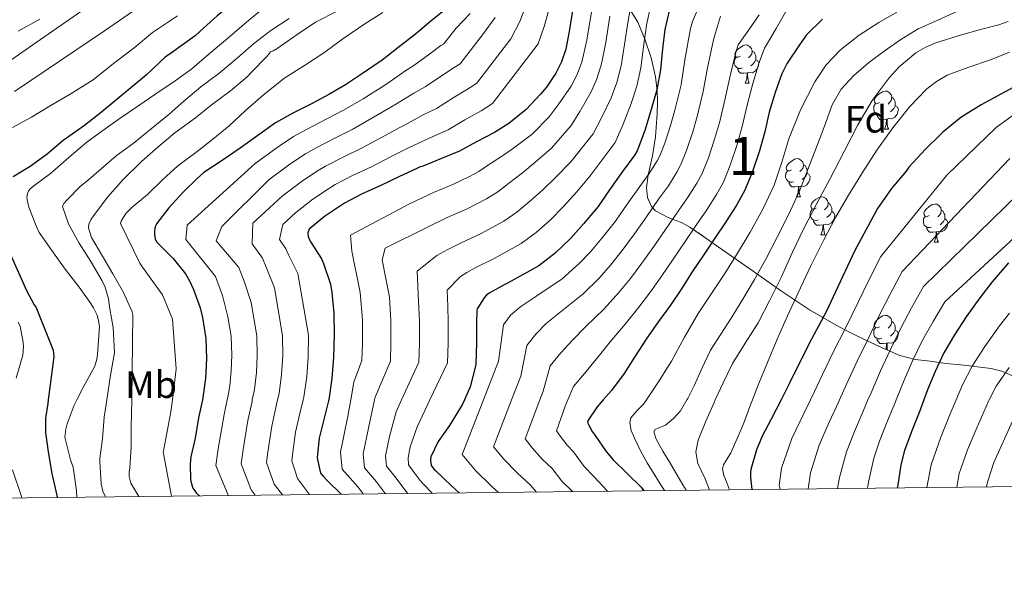
# Model space of a CAD drawing. Extents: x 576467 to 579890, y 763768 to 766121.
# Drawn here: x 578532 to 578791, y 763768 to 763917 of the extents above; entities that cross this region are included whole.
import ezdxf
from ezdxf.enums import TextEntityAlignment as Align

# ---------------------------------------------------------------- set-up
doc = ezdxf.new("R2010")
doc.units = 0
doc.header["$MEASUREMENT"] = 0
doc.linetypes.add('DGN Style 3', pattern=[55.946072, 39.96148, -15.984592])
for name, color, linetype in [('Nivel 35', 7, 'Continuous'), ('Nivel 36', 7, 'Continuous'), ('Nivel 37', 7, 'Continuous'), ('Nivel 4', 7, 'Continuous'), ('Nivel 48', 7, 'Continuous'), ('Nivel 5', 7, 'Continuous'), ('Nivel 57', 7, 'Continuous'), ('Nivel 61', 7, 'Continuous')]:
    doc.layers.add(name, color=color, linetype=linetype)
doc.styles.add('Style-arial', font='arial.shx', dxfattribs={"bigfont": 'arialbig.shx'})
doc.styles.add('Style-arialn', font='arialn.shx', dxfattribs={"bigfont": 'arialnbig.shx'})
doc.linetypes.add('5zonar', pattern='A,-5,[1,dgnlstyle.shx,S=0.08,R=0,X=0,Y=0],-5', length=10)

msp = doc.modelspace()

# ---------------------------------------------------------------- linework, layer by layer
at = {"layer": 'Nivel 35', "color": 92, "linetype": '5zonar', "lineweight": 0, "ltscale": 0.5}
for points in [[(578697.758, 763907.446, 955.397), (578696.12, 763912.349, 958.999), (578694.235, 763916.862, 961.683), (578691.512, 763921.181, 964.439)], [(578792.83, 763823.763, 869.001), (578790.039, 763825.01, 871.43), (578787.192, 763825.757, 873.751), (578779.266, 763826.658, 880.474), (578775.289, 763827.079, 883.844), (578771.128, 763827.613, 886.935), (578767.215, 763828.117, 889.069), (578763.192, 763829.149, 890.839), (578758.578, 763831.125, 892.578), (578751.729, 763834.378, 894.72), (578748.411, 763836.077, 896.003), (578745.208, 763837.789, 897.687), (578739.44, 763841.168, 901.86), (578731.825, 763846.257, 909.049), (578724.6, 763851.293, 916.695), (578716.246, 763857.159, 926.682), (578712.175, 763860.048, 931.632), (578707.96, 763862.941, 935.959), (578705.904, 763864.009, 937.418), (578702.227, 763865.469, 939.335), (578698.872, 763867.229, 941.143), (578697.831, 763868.348, 941.917), (578696.822, 763870.682, 943.043), (578696.568, 763873.309, 944.023), (578697.004, 763876.651, 944.849), (578698.109, 763881.675, 945.443), (578698.936, 763886.685, 946.135), (578699.334, 763892.812, 947.465), (578699.404, 763895.839, 948.341), (578699.32, 763898.781, 949.527), (578698.913, 763902.446, 951.649), (578697.758, 763907.446, 955.397)]]:
    msp.add_polyline3d(points, dxfattribs=at)
at = {"layer": 'Nivel 36', "color": 92, "linetype": 'Continuous', "lineweight": 0, "flags": 128}
for points in [[(578721.168, 763907.862), (578720.638, 763907.597), (578720.108, 763907.652), (578719.843, 763908.022), (578719.788, 763908.447), (578719.948, 763908.967), (578720.428, 763909.562), (578721.063, 763910.092), (578721.963, 763910.677), (578722.708, 763910.837), (578723.133, 763910.782), (578723.663, 763910.467), (578724.193, 763909.882), (578724.353, 763909.242), (578724.243, 763908.392), (578723.818, 763907.862), (578723.398, 763907.437)], [(578724.353, 763909.242), (578724.828, 763908.927), (578725.143, 763908.287), (578725.303, 763907.967), (578725.303, 763907.387), (578725.303, 763906.962), (578724.933, 763906.272), (578724.513, 763905.792), (578724.033, 763905.372)], [(578721.753, 763904.782), (578721.328, 763904.622), (578720.743, 763904.682), (578720.268, 763904.892), (578719.843, 763905.317), (578719.628, 763905.902), (578719.628, 763906.322), (578719.683, 763906.907), (578720.108, 763907.597)], [(578725.303, 763906.962), (578725.758, 763906.712), (578726.103, 763906.097), (578725.993, 763905.372), (578725.783, 763904.732), (578725.198, 763903.992), (578724.403, 763903.512), (578723.553, 763903.617), (578723.123, 763903.487)], [(578723.013, 763903.487), (578722.123, 763903.402), (578721.278, 763903.402), (578720.853, 763903.832), (578720.533, 763904.307), (578720.533, 763904.622)], [(578722.468, 763900.802), (578722.903, 763901.962), (578723.013, 763903.487), (578723.123, 763903.487), (578723.158, 763902.902), (578723.193, 763902.217), (578723.263, 763901.602), (578723.378, 763901.202), (578723.593, 763900.802)], [(578722.468, 763900.802), (578723.593, 763900.802)], [(578757.859, 763895.722), (578757.329, 763895.457), (578756.799, 763895.512), (578756.534, 763895.882), (578756.479, 763896.307), (578756.639, 763896.827), (578757.119, 763897.422), (578757.754, 763897.952), (578758.654, 763898.537), (578759.399, 763898.697), (578759.824, 763898.642), (578760.354, 763898.327), (578760.884, 763897.742), (578761.044, 763897.102), (578760.934, 763896.252), (578760.509, 763895.722), (578760.089, 763895.297)], [(578761.044, 763897.102), (578761.519, 763896.787), (578761.834, 763896.147), (578761.994, 763895.827), (578761.994, 763895.247), (578761.994, 763894.822), (578761.624, 763894.132), (578761.204, 763893.652), (578760.724, 763893.232)], [(578758.444, 763892.642), (578758.019, 763892.482), (578757.434, 763892.542), (578756.959, 763892.752), (578756.534, 763893.177), (578756.319, 763893.762), (578756.319, 763894.182), (578756.374, 763894.767), (578756.799, 763895.457)], [(578761.994, 763894.822), (578762.449, 763894.572), (578762.794, 763893.957), (578762.684, 763893.232), (578762.474, 763892.592), (578761.889, 763891.852), (578761.094, 763891.372), (578760.244, 763891.477), (578759.814, 763891.347)], [(578759.704, 763891.347), (578758.814, 763891.262), (578757.969, 763891.262), (578757.544, 763891.692), (578757.224, 763892.167), (578757.224, 763892.482)], [(578759.159, 763888.662), (578759.594, 763889.822), (578759.704, 763891.347), (578759.814, 763891.347), (578759.849, 763890.762), (578759.884, 763890.077), (578759.954, 763889.462), (578760.069, 763889.062), (578760.284, 763888.662)], [(578759.159, 763888.662), (578760.284, 763888.662)], [(578734.671, 763877.953), (578734.141, 763877.688), (578733.611, 763877.743), (578733.346, 763878.113), (578733.291, 763878.538), (578733.451, 763879.058), (578733.931, 763879.653), (578734.566, 763880.183), (578735.466, 763880.768), (578736.211, 763880.928), (578736.636, 763880.873), (578737.166, 763880.558), (578737.696, 763879.973), (578737.856, 763879.333), (578737.746, 763878.483), (578737.321, 763877.953), (578736.901, 763877.528)], [(578737.856, 763879.333), (578738.331, 763879.018), (578738.646, 763878.378), (578738.806, 763878.058), (578738.806, 763877.478), (578738.806, 763877.053), (578738.436, 763876.363), (578738.016, 763875.883), (578737.536, 763875.463)], [(578735.256, 763874.873), (578734.831, 763874.713), (578734.246, 763874.773), (578733.771, 763874.983), (578733.346, 763875.408), (578733.131, 763875.993), (578733.131, 763876.413), (578733.186, 763876.998), (578733.611, 763877.688)], [(578738.806, 763877.053), (578739.261, 763876.803), (578739.606, 763876.188), (578739.496, 763875.463), (578739.286, 763874.823), (578738.701, 763874.083), (578737.906, 763873.603), (578737.056, 763873.708), (578736.626, 763873.578)], [(578736.516, 763873.578), (578735.626, 763873.493), (578734.781, 763873.493), (578734.356, 763873.923), (578734.036, 763874.398), (578734.036, 763874.713)], [(578735.971, 763870.893), (578736.406, 763872.053), (578736.516, 763873.578), (578736.626, 763873.578), (578736.661, 763872.993), (578736.696, 763872.308), (578736.766, 763871.693), (578736.881, 763871.293), (578737.096, 763870.893)], [(578735.971, 763870.893), (578737.096, 763870.893)], [(578741.146, 763867.918), (578740.616, 763867.653), (578740.086, 763867.708), (578739.821, 763868.078), (578739.766, 763868.503), (578739.926, 763869.023), (578740.406, 763869.618), (578741.041, 763870.148), (578741.941, 763870.733), (578742.686, 763870.893), (578743.111, 763870.838), (578743.641, 763870.523), (578744.171, 763869.938), (578744.331, 763869.298), (578744.221, 763868.448), (578743.796, 763867.918), (578743.376, 763867.493)], [(578741.731, 763864.838), (578741.306, 763864.678), (578740.721, 763864.738), (578740.246, 763864.948), (578739.821, 763865.373), (578739.606, 763865.958), (578739.606, 763866.378), (578739.661, 763866.963), (578740.086, 763867.653)], [(578744.331, 763869.298), (578744.806, 763868.983), (578745.121, 763868.343), (578745.281, 763868.023), (578745.281, 763867.443), (578745.281, 763867.018), (578744.911, 763866.328), (578744.491, 763865.848), (578744.011, 763865.428)], [(578770.918, 763866.013), (578770.388, 763865.748), (578769.858, 763865.803), (578769.593, 763866.173), (578769.538, 763866.598), (578769.698, 763867.118), (578770.178, 763867.713), (578770.813, 763868.243), (578771.713, 763868.828), (578772.458, 763868.988), (578772.883, 763868.933), (578773.413, 763868.618), (578773.943, 763868.033), (578774.103, 763867.393), (578773.993, 763866.543), (578773.568, 763866.013), (578773.148, 763865.588)], [(578745.281, 763867.018), (578745.736, 763866.768), (578746.081, 763866.153), (578745.971, 763865.428), (578745.761, 763864.788), (578745.176, 763864.048), (578744.381, 763863.568), (578743.531, 763863.673), (578743.101, 763863.543)], [(578771.503, 763862.933), (578771.078, 763862.773), (578770.493, 763862.833), (578770.018, 763863.043), (578769.593, 763863.468), (578769.378, 763864.053), (578769.378, 763864.473), (578769.433, 763865.058), (578769.858, 763865.748)], [(578775.053, 763865.113), (578775.508, 763864.863), (578775.853, 763864.248), (578775.743, 763863.523), (578775.533, 763862.883), (578774.948, 763862.143), (578774.153, 763861.663), (578773.303, 763861.768), (578772.873, 763861.638)], [(578774.103, 763867.393), (578774.578, 763867.078), (578774.893, 763866.438), (578775.053, 763866.118), (578775.053, 763865.538), (578775.053, 763865.113), (578774.683, 763864.423), (578774.263, 763863.943), (578773.783, 763863.523)], [(578742.991, 763863.543), (578742.101, 763863.458), (578741.256, 763863.458), (578740.831, 763863.888), (578740.511, 763864.363), (578740.511, 763864.678)], [(578742.446, 763860.858), (578742.881, 763862.018), (578742.991, 763863.543), (578743.101, 763863.543), (578743.136, 763862.958), (578743.171, 763862.273), (578743.241, 763861.658), (578743.356, 763861.258), (578743.571, 763860.858)], [(578772.763, 763861.638), (578771.873, 763861.553), (578771.028, 763861.553), (578770.603, 763861.983), (578770.283, 763862.458), (578770.283, 763862.773)], [(578742.446, 763860.858), (578743.571, 763860.858)], [(578772.218, 763858.953), (578772.653, 763860.113), (578772.763, 763861.638), (578772.873, 763861.638), (578772.908, 763861.053), (578772.943, 763860.368), (578773.013, 763859.753), (578773.128, 763859.353), (578773.343, 763858.953)], [(578772.218, 763858.953), (578773.343, 763858.953)], [(578757.859, 763836.73), (578757.329, 763836.465), (578756.799, 763836.52), (578756.534, 763836.89), (578756.479, 763837.315), (578756.639, 763837.835), (578757.119, 763838.43), (578757.754, 763838.96), (578758.654, 763839.545), (578759.399, 763839.705), (578759.824, 763839.65), (578760.354, 763839.335), (578760.884, 763838.75), (578761.044, 763838.11), (578760.934, 763837.26), (578760.509, 763836.73), (578760.089, 763836.305)], [(578758.444, 763833.65), (578758.019, 763833.49), (578757.434, 763833.55), (578756.959, 763833.76), (578756.534, 763834.185), (578756.319, 763834.77), (578756.319, 763835.19), (578756.374, 763835.775), (578756.799, 763836.465)], [(578761.044, 763838.11), (578761.519, 763837.795), (578761.834, 763837.155), (578761.994, 763836.835), (578761.994, 763836.255), (578761.994, 763835.83), (578761.624, 763835.14), (578761.204, 763834.66), (578760.724, 763834.24)], [(578761.994, 763835.83), (578762.449, 763835.58), (578762.794, 763834.965), (578762.684, 763834.24), (578762.474, 763833.6), (578761.889, 763832.86), (578761.094, 763832.38), (578760.244, 763832.485), (578759.814, 763832.355)], [(578759.704, 763832.355), (578758.814, 763832.27), (578757.969, 763832.27), (578757.544, 763832.7), (578757.224, 763833.175), (578757.224, 763833.49)], [(578759.549, 763830.709), (578759.594, 763830.83), (578759.704, 763832.355), (578759.814, 763832.355), (578759.849, 763831.77), (578759.884, 763831.085), (578759.946, 763830.539)]]:
    msp.add_lwpolyline(points, dxfattribs=at)
at = {"layer": 'Nivel 4', "color": 25, "linetype": 'Continuous', "lineweight": 30, "flags": 128}
for points, elevation in [([(578617.212, 763945.731), (578612.732, 763941.363), (578608.316, 763937.635), (578604.108, 763934.659), (578599.228, 763931.123), (578594.108, 763927.443), (578588.7, 763922.579), (578583.596, 763918.483), (578579.036, 763914.403), (578577.788, 763913.235), (578571.612, 763908.787), (578569.948, 763907.603), (578564.972, 763902.995), (578553.196, 763893.155), (578548.668, 763889.683), (578543.052, 763885.731), (578538.908, 763882.099), (578534.38, 763878.851), (578529.948, 763876.163)], 1025), ([(578644.196, 763920.635), (578639.796, 763917.099), (578635.812, 763913.691), (578631.092, 763910.091), (578627.012, 763906.795), (578621.812, 763903.291), (578617.396, 763900.347), (578612.948, 763897.787), (578608.42, 763895.323), (578603.508, 763892.891), (578598.964, 763890.347), (578594.324, 763886.987), (578589.668, 763883.691), (578584.932, 763880.475), (578580.132, 763877.291), (578578.324, 763875.691), (578574.548, 763872.027), (578570.868, 763867.995), (578567.668, 763863.755), (578567.236, 763862.715), (578567.076, 763861.707), (578567.092, 763860.971), (578567.284, 763859.803), (578567.684, 763859.051), (578568.068, 763858.587), (578572.004, 763854.635), (578575.252, 763850.619), (578576.452, 763848.635), (578577.412, 763846.475), (578579.156, 763841.691), (578579.716, 763839.147), (578580.58, 763833.643), (578580.772, 763828.299), (578580.532, 763823.131), (578579.876, 763818.059), (578579.734, 763817.442), (578578.66, 763812.779), (578577.828, 763807.403), (578576.708, 763802.507), (578576.516, 763800.523), (578576.628, 763796.555), (578576.852, 763795.403), (578577.236, 763794.283), (578577.7, 763793.515), (578578.18, 763792.955), (578579.001, 763792.222)], 1000), ([(578677.188, 763920.427), (578676.276, 763914.859), (578675.284, 763909.707), (578674.164, 763906.379), (578672.692, 763903.371), (578670.244, 763899.691), (578668.66, 763897.883), (578664.9, 763893.899), (578660.356, 763890.187), (578656.548, 763887.835), (578651.812, 763885.323), (578647.38, 763882.939), (578642.612, 763880.939), (578637.54, 763878.859), (578637.028, 763878.763), (578636.292, 763878.443), (578631.364, 763876.187), (578626.66, 763873.851), (578621.604, 763871.579), (578617.124, 763869.259), (578616.276, 763868.667), (578611.828, 763865.707), (578607.796, 763862.395), (578607.476, 763861.419), (578607.572, 763860.411), (578607.892, 763859.595), (578608.26, 763858.987), (578611.012, 763854.555), (578611.572, 763853.339), (578613.38, 763847.899), (578613.796, 763845.691), (578614.292, 763840.283), (578614.372, 763834.619), (578614.244, 763828.683), (578613.812, 763823.099), (578612.951, 763817.442), (578612.916, 763817.211), (578611.684, 763812.315), (578610.468, 763807.419), (578609.924, 763802.347), (578609.956, 763801.819), (578610.82, 763798.219), (578611.38, 763797.483), (578612.564, 763796.283), (578616.263, 763792.647)], 975), ([(578702.628, 763920.171), (578701.348, 763914.891), (578700.756, 763909.787)], 950), ([(578742.82, 763917.627), (578738.644, 763913.483), (578736.772, 763910.907), (578733.54, 763906.075), (578732.148, 763903.275), (578730.5, 763898.571), (578728.836, 763893.195), (578727.668, 763888.011), (578726.244, 763882.987), (578724.34, 763877.307), (578722.356, 763872.475), (578720.132, 763868.555), (578717.444, 763864.283), (578714.5, 763860.027), (578711.54, 763855.579), (578708.596, 763851.115), (578705.764, 763846.715), (578702.868, 763842.363), (578699.716, 763838.059), (578696.42, 763833.467), (578693.412, 763828.683), (578690.628, 763824.395), (578687.348, 763819.979), (578685.128, 763817.442), (578683.54, 763815.627), (578680.996, 763811.867), (578681.124, 763811.355), (578681.348, 763810.795), (578682.244, 763809.179), (578683.044, 763808.139), (578685.908, 763803.851), (578687.78, 763801.691), (578691.572, 763797.995), (578695.14, 763794.491), (578695.873, 763793.556)], 925), ([(578700.756, 763909.787), (578700.228, 763904.331), (578699.252, 763899.003), (578697.764, 763893.899), (578696.116, 763888.315), (578694.052, 763882.971), (578693.476, 763881.931), (578690.26, 763877.547), (578686.836, 763872.763), (578683.796, 763868.363), (578679.988, 763863.803), (578676.644, 763859.979), (578672.5, 763856.107), (578668.18, 763852.731), (578660.164, 763848.219), (578659.236, 763847.851), (578655.124, 763845.579), (578654.356, 763844.939), (578653.812, 763844.331), (578652.004, 763841.435), (578651.924, 763840.923), (578651.844, 763837.755), (578651.844, 763832.427), (578651.684, 763826.971), (578651.572, 763826.363), (578650.116, 763820.939), (578648.642, 763817.442), (578648.18, 763816.347), (578647.652, 763815.435), (578644.756, 763810.763), (578641.764, 763806.507), (578639.796, 763802.491), (578639.732, 763801.739), (578639.796, 763800.779), (578639.988, 763800.123), (578640.724, 763799.179), (578641.14, 763798.795), (578645.3, 763794.811), (578647.227, 763793.001)], 950), ([(578794.134, 763900.296), (578789.734, 763897.864), (578784.566, 763895.128), (578779.254, 763891.784), (578774.47, 763887.928), (578773.766, 763887.16), (578769.942, 763883.464), (578765.526, 763878.68), (578764.838, 763877.672)], 900), ([(578764.838, 763877.672), (578760.966, 763873.064), (578757.302, 763867.784), (578751.238, 763856.632), (578746.262, 763845.88), (578743.814, 763840.648), (578739.302, 763832.312), (578734.15, 763821.864), (578731.928, 763817.442), (578729.382, 763812.376), (578726.934, 763807.912), (578725.526, 763804.344), (578723.958, 763799.192), (578723.862, 763798.344), (578723.894, 763797.096), (578724.265, 763793.879)], 900), ([(578528.06, 763858.243), (578533.484, 763846.243), (578535.484, 763842.515), (578535.884, 763841.955), (578540.428, 763830.531), (578540.604, 763828.819), (578539.165, 763817.442), (578539.052, 763816.547), (578538.46, 763812.627), (578538.476, 763808.867), (578539.116, 763803.843), (578540.092, 763798.115), (578541.452, 763792.355), (578541.58, 763791.795)], 1025), ([(578791.814, 763853.492), (578787.494, 763848.516), (578784.198, 763844.356), (578780.598, 763839.3)], 875), ([(578780.598, 763839.3), (578777.606, 763834.548), (578774.806, 763829.812), (578772.47, 763824.9), (578770.502, 763820.084), (578769.514, 763817.442), (578768.438, 763814.564), (578766.342, 763809.348), (578764.406, 763804.18), (578763.494, 763800.388), (578762.534, 763794.532), (578762.493, 763794.316)], 875)]:
    msp.add_lwpolyline(points, dxfattribs=dict(at, elevation=elevation))
at = {"layer": 'Nivel 5', "color": 25, "linetype": 'Continuous', "lineweight": 0, "flags": 128}
for points, elevation in [([(578530.268, 763898.611), (578542.137, 763906.556), (578553.964, 763914.563), (578565.557, 763922.514)], 1035), ([(578692.658, 763922.476), (578691.696, 763917.231), (578690.796, 763910.942), (578689.864, 763905.334), (578688.717, 763900.933), (578687.253, 763896.963), (578684.701, 763891.684), (578682.483, 763887.439), (578676.643, 763880.059), (578672.685, 763876.039), (578669.306, 763872.723), (578665.684, 763869.564), (578662.465, 763866.847), (578659.014, 763864.459), (578652.862, 763861.192), (578647.808, 763858.819), (578644.297, 763857.01), (578641.396, 763855.44), (578636.185, 763851.311), (578636.58, 763843.321), (578636.832, 763838.134), (578636.836, 763832.427), (578636.689, 763827.411), (578632.113, 763817.442), (578630.673, 763814.304), (578628.905, 763807.828), (578627.891, 763802.747), (578628.146, 763800.002), (578630.331, 763797.297), (578633.294, 763793.386), (578633.724, 763792.847)], 960), ([(578657.644, 763793.119), (578655.967, 763794.609), (578651.587, 763798.891), (578648.049, 763803.086), (578653.661, 763817.442), (578657.655, 763827.659), (578658.888, 763837.197), (578660.758, 763839.729), (578663.468, 763842.029), (578667.733, 763844.829), (578674.365, 763849.297), (578678.847, 763853.342), (578681.806, 763856.378), (578684.921, 763860.131), (578688.371, 763864.453), (578691.495, 763868.918), (578694.82, 763873.641), (578697.239, 763876.997), (578699.365, 763880.337), (578700.013, 763881.649), (578701.338, 763885.017), (578702.842, 763889.621), (578703.93, 763893.359), (578705.634, 763900.377), (578706.646, 763906.929), (578708.148, 763915.206), (578708.606, 763916.98), (578711.553, 763923.879)], 945), ([(578523.964, 763903.123), (578535.972, 763911.467), (578547.98, 763919.811)], 1040), ([(578596.188, 763920.787), (578591.932, 763917.315), (578586.3, 763912.547), (578581.532, 763908.499), (578576.972, 763904.547), (578572.524, 763901.363), (578567.468, 763897.955), (578562.732, 763894.707), (578558.076, 763891.539), (578553.5, 763888.323), (578549.292, 763885.251), (578545.276, 763881.843), (578541.052, 763878.147), (578539.74, 763876.995), (578535.404, 763873.763), (578534.364, 763872.931), (578533.948, 763872.371), (578533.692, 763871.795), (578533.548, 763870.835), (578533.58, 763870.115), (578534.076, 763868.195), (578536.204, 763862.851), (578536.764, 763861.539), (578540.092, 763856.755), (578543.628, 763851.891), (578547.34, 763847.139), (578550.332, 763842.867), (578551.084, 763841.699), (578552.012, 763839.731), (578552.428, 763838.291), (578552.652, 763836.787), (578552.156, 763829.539), (578551.964, 763828.195), (578551.436, 763826.339), (578548.476, 763820.867), (578546.665, 763817.442), (578545.964, 763816.115), (578544.108, 763811.203), (578543.772, 763809.763), (578543.564, 763807.667), (578545.052, 763801.667), (578545.756, 763799.779), (578546.572, 763793.587), (578546.726, 763791.854)], 1020), ([(578562.968, 763792.039), (578560.892, 763795.539), (578560.444, 763797.347), (578560.476, 763798.467), (578560.668, 763799.555), (578560.988, 763805.027), (578561.02, 763810.195), (578561.121, 763817.442), (578561.436, 763839.939), (578561.228, 763840.595), (578558.956, 763845.731), (578556.156, 763850.595), (578553.436, 763855.251), (578550.524, 763860.195), (578549.772, 763862.707), (578549.852, 763863.683), (578550.428, 763865.043), (578551.052, 763865.891), (578554.876, 763870.899), (578558.796, 763875.315), (578563.74, 763880.195), (578567.964, 763883.907), (578572.444, 763887.699), (578577.916, 763891.699), (578582.044, 763894.995), (578587.084, 763898.803), (578591.484, 763902.435), (578592.444, 763903.507), (578596.828, 763907.939), (578597.628, 763909.043), (578598.3, 763909.251), (578599.404, 763909.923), (578604.652, 763913.555), (578609.484, 763916.819), (578615.34, 763919.827)], 1010), ([(578571.586, 763792.138), (578569.436, 763803.795), (578569.548, 763804.531), (578571.459, 763814.311), (578571.826, 763817.442), (578572.785, 763825.625), (578571.825, 763838.681), (578569.235, 763845.068), (578563.98, 763852.387), (578563.228, 763853.459), (578558.172, 763863.907), (578558.38, 763864.451), (578558.956, 763865.523), (578559.708, 763866.563), (578561.196, 763868.035), (578565.308, 763871.507), (578569.292, 763875.475), (578573.228, 763879.059), (578578.38, 763882.835), (578582.508, 763886.067), (578586.796, 763889.539), (578590.972, 763893.539), (578595.82, 763897.699), (578601.42, 763902.163), (578606.604, 763905.411), (578611.948, 763908.979), (578616.7, 763912.467), (578622.444, 763916.355), (578627.196, 763919.395)], 1005), ([(578600.773, 763792.471), (578598.641, 763795.296), (578596.588, 763801.009), (578596.942, 763803.739), (578597.966, 763810.524), (578599.074, 763815.488), (578599.516, 763817.442), (578599.912, 763819.19), (578600.547, 763824.125), (578600.839, 763828.972), (578600.824, 763834.428), (578598.724, 763846.925), (578596.643, 763851.956), (578595.523, 763854.745), (578592.814, 763858.514), (578593.005, 763863.982), (578600.705, 763871.027), (578605.729, 763874.873), (578609.977, 763877.689), (578612.116, 763878.929), (578617.138, 763881.516), (578621.743, 763883.752), (578626.668, 763886.445), (578631.637, 763889.149), (578633.038, 763889.837), (578637.792, 763892.429), (578641.342, 763894.164), (578645.674, 763896.895), (578649.501, 763899.245), (578651.796, 763900.665), (578660.876, 763912.481), (578663.228, 763916.996), (578664.969, 763921.569)], 985), ([(578607.877, 763792.552), (578606.809, 763794.005), (578604.73, 763796.757), (578603.272, 763801.414), (578603.433, 763803.043), (578604.217, 763808.972), (578605.379, 763813.902), (578606.231, 763817.442), (578606.414, 763818.2), (578607.18, 763823.612), (578607.542, 763828.828), (578607.598, 763834.523), (578604.868, 763850.74), (578602.452, 763855.471), (578601.708, 763857.17), (578600.024, 763859.692), (578600.919, 763863.569), (578604.251, 763866.711), (578608.778, 763870.29), (578613.127, 763873.178), (578614.62, 763874.094), (578619.371, 763876.548), (578624.202, 763878.802), (578629.016, 763881.316), (578633.965, 763883.796), (578635.289, 763884.348), (578640.202, 763886.684), (578644.361, 763888.551), (578648.743, 763891.109), (578653.024, 763893.54), (578656.076, 763895.426), (578668.08, 763911.094), (578669.752, 763915.928), (578671.078, 763920.998)], 980), ([(578622, 763792.713), (578620.674, 763794.47), (578616.497, 763799.225), (578616.05, 763803.754), (578618.014, 763813.165), (578618.764, 763817.442), (578619.582, 763822.101), (578621.694, 763827.85), (578621.829, 763832.427), (578621.82, 763838.513), (578621.237, 763845.718), (578619.023, 763856.611), (578618.643, 763860.799), (578634.238, 763869.081), (578640.493, 763872.059), (578645.56, 763874.165), (578649.849, 763876.188), (578652.43, 763877.587), (578654.723, 763879.149), (578658.625, 763881.644), (578661.574, 763883.716), (578666.45, 763887.354), (578670.914, 763891.908), (578673.286, 763895.053), (578676.742, 763900.028), (578678.182, 763902.862), (578679.501, 763906.337), (578680.836, 763912.097), (578682.043, 763919.571)], 970), ([(578640.147, 763792.92), (578637.878, 763795.261), (578637.009, 763796.283), (578635.16, 763798.71), (578633.971, 763800.391), (578633.811, 763802.243), (578634.351, 763805.159), (578636.218, 763810.406), (578639.558, 763817.442), (578644.187, 763827.191), (578644.34, 763832.427), (578644.338, 763837.945), (578644.252, 763842.122), (578644.094, 763846.373), (578647.604, 763849.886), (578649.326, 763850.974), (578651.466, 763852.199), (578656.513, 763854.705), (578663.597, 763858.595), (578667.483, 763861.477), (578671.164, 763864.771), (578674.647, 763868.263), (578678.241, 763872.201), (578681.739, 763876.411), (578688.267, 763885.205), (578690.409, 763889.999), (578692.509, 763895.431), (578693.985, 763899.968), (578695.046, 763904.832), (578695.776, 763910.365), (578696.522, 763916.061), (578697.643, 763921.324)], 955), ([(578686.326, 763793.447), (578682.687, 763797.277), (578680.112, 763799.98), (578677.375, 763803.779), (578675.675, 763805.537), (578673.908, 763807.819), (578672.855, 763809.288), (578675.161, 763815.815), (578675.854, 763817.442), (578677.377, 763821.02), (578680.701, 763824.916), (578683.838, 763828.803), (578686.992, 763832.72), (578690.906, 763837.425), (578694.499, 763841.88), (578697.603, 763845.867), (578700.553, 763850.069), (578703.54, 763854.45), (578706.529, 763858.914), (578709.58, 763863.43), (578712.393, 763867.461), (578714.94, 763871.501), (578716.77, 763874.768), (578718.589, 763879.235), (578720.393, 763884.645), (578721.734, 763889.348), (578723.035, 763894.99), (578724.536, 763900.66), (578726.148, 763906.258), (578727.624, 763910.032), (578728.156, 763910.907), (578730.64, 763915.163), (578733.124, 763919.419)], 930), ([(578701.277, 763793.617), (578700.585, 763794.718), (578696.692, 763800.907), (578694.939, 763804.088), (578693.364, 763807.371), (578692.523, 763809.379), (578692.146, 763811.474), (578692.42, 763812.747), (578694.016, 763814.587), (578695.796, 763816.379), (578696.509, 763817.442), (578699.522, 763821.933), (578703.092, 763827.611), (578706.577, 763833.952), (578710.148, 763840.235), (578713.631, 763845.467), (578717.14, 763850.683), (578720.522, 763856.091), (578723.812, 763861.563), (578727.178, 763867.662), (578730.148, 763873.963), (578732.148, 763880.035), (578733.988, 763886.171), (578737.079, 763893.779), (578740.788, 763901.163), (578743.829, 763905.64), (578747.604, 763909.531), (578752.479, 763913.391), (578757.652, 763916.763), (578762.424, 763919.461)], 920), ([(578706.953, 763793.682), (578706.125, 763795.102), (578702.692, 763800.987), (578700.811, 763804.02), (578699.132, 763807.094), (578698.516, 763809.067), (578698.799, 763809.658), (578699.647, 763810.049), (578701.556, 763810.843), (578703.637, 763812.558), (578705.46, 763814.571), (578707.148, 763817.442), (578707.376, 763817.829), (578709.076, 763821.179), (578711.162, 763825.928), (578713.412, 763830.587), (578716.093, 763834.77), (578718.82, 763838.923), (578721.912, 763843.996), (578724.932, 763849.115), (578727.991, 763854.651), (578730.932, 763860.251), (578733.929, 763866.145), (578736.676, 763872.155), (578739.025, 763878.046), (578741.3, 763883.963), (578743.356, 763889.506), (578745.428, 763895.051), (578747.779, 763899.229), (578751.044, 763902.827), (578754.956, 763906.148), (578759.06, 763909.179), (578763.43, 763912.305), (578768.02, 763915.035), (578773.196, 763917.4), (578778.388, 763919.723)], 915), ([(578529.74, 763889.139), (578534.764, 763891.859), (578539.676, 763894.787), (578544.972, 763897.907), (578550.988, 763901.683), (578556.332, 763905.987), (578561.74, 763910.051), (578566.588, 763914.131), (578573.18, 763918.515)], 1030), ([(578531.244, 763914.483), (578536.936, 763917.606)], 1045), ([(578554.247, 763791.94), (578554.108, 763792.147), (578553.564, 763793.475), (578553.116, 763795.427), (578552.7, 763801.235), (578552.764, 763802.131), (578553.436, 763807.203), (578553.884, 763812.883), (578554.559, 763817.442), (578555.522, 763823.946), (578556.634, 763829.875), (578556.263, 763836.545), (578555.388, 763841.379), (578555.02, 763844.019), (578554.124, 763847.155), (578553.34, 763848.803), (578550.348, 763853.907), (578547.276, 763858.739), (578544.492, 763863.779), (578542.956, 763868.355), (578543.308, 763869.091), (578544.108, 763870.099), (578547.612, 763873.731), (578549.228, 763874.931), (578553.132, 763878.291), (578557.068, 763881.635), (578561.484, 763884.947), (578571.02, 763892.659), (578574.796, 763896.067), (578579.324, 763899.795), (578584.076, 763903.299), (578588.86, 763907.363), (578593.196, 763911.155), (578597.724, 763914.611), (578602.572, 763917.779)], 1015), ([(578586.511, 763792.308), (578586.462, 763792.373), (578583.221, 763800.199), (578583.959, 763805.132), (578585.464, 763813.629), (578586.222, 763817.442), (578586.464, 763818.661), (578586.908, 763821.169), (578587.282, 763825.152), (578587.434, 763829.261), (578587.276, 763834.237), (578586.436, 763839.295), (578585.026, 763844.925), (578583.154, 763849.894), (578575.341, 763859.657), (578575.721, 763863.464), (578593.614, 763879.659), (578599.63, 763884.038), (578603.678, 763886.712), (578607.109, 763888.599), (578612.673, 763891.453), (578616.826, 763893.653), (578621.972, 763896.703), (578626.982, 763899.854), (578628.536, 763900.816), (578632.973, 763903.919), (578635.304, 763905.389), (578639.537, 763908.466), (578642.454, 763910.654), (578643.237, 763911.143), (578646.467, 763915.256), (578650.181, 763919.133)], 995), ([(578593.641, 763792.389), (578592.551, 763793.834), (578589.905, 763800.604), (578590.45, 763804.436), (578591.715, 763812.077), (578592.769, 763817.075), (578592.845, 763817.442), (578593.41, 763820.179), (578593.915, 763824.639), (578594.137, 763829.117), (578594.05, 763834.332), (578592.58, 763843.11), (578590.835, 763848.44), (578589.339, 763852.319), (578583.318, 763859.276), (578584.837, 763863.083), (578597.16, 763875.343), (578602.679, 763879.455), (578606.828, 763882.201), (578609.613, 763883.764), (578614.906, 763886.485), (578619.285, 763888.703), (578624.32, 763891.574), (578629.31, 763894.501), (578630.787, 763895.327), (578635.383, 763898.174), (578638.323, 763899.776), (578642.606, 763902.68), (578645.977, 763904.949), (578647.517, 763905.904), (578653.671, 763913.869), (578656.705, 763918.065)], 990), ([(578627.849, 763792.78), (578625.503, 763795.883), (578622.322, 763799.614), (578621.97, 763803.25), (578623.46, 763810.496), (578624.962, 763817.442), (578625.127, 763818.203), (578629.192, 763827.63), (578629.333, 763832.427), (578629.326, 763838.324), (578628.909, 763844.519), (578627, 763854.326), (578627.76, 763857.372), (578639.267, 763863.045), (578644.151, 763865.439), (578649.211, 763867.678), (578654.432, 763870.324), (578657.448, 763872.217), (578660.203, 763874.356), (578663.966, 763877.184), (578667.13, 763879.878), (578671.546, 763883.706), (578676.698, 763889.674), (578678.994, 763893.368), (578681.998, 763898.496), (578683.45, 763901.897), (578684.683, 763905.835), (578685.816, 763911.52), (578686.869, 763918.401)], 965), ([(578667.643, 763793.233), (578666.038, 763795.058), (578662.536, 763798.252), (578659.027, 763801.867), (578656.318, 763805.153), (578661.067, 763817.442), (578663.49, 763823.711), (578665.051, 763831.805), (578667.406, 763834.791), (578670.258, 763837.62), (578674.153, 763840.793), (578679.879, 763845.34), (578684.064, 763849.521), (578687.072, 763852.874), (578690.132, 763856.777), (578693.427, 763861.119), (578696.506, 763865.583), (578699.74, 763870.237), (578702.29, 763873.818), (578704.557, 763877.392), (578705.599, 763879.355), (578707.088, 763883.09), (578708.692, 763887.962), (578709.865, 763892.022), (578711.434, 763898.581), (578712.609, 763904.839), (578714.148, 763912.223), (578714.671, 763914.043), (578715.977, 763918.411)], 940), ([(578677.111, 763793.342), (578674.316, 763796.108), (578671.707, 763799.418), (578669.106, 763801.894), (578666.468, 763804.843), (578664.586, 763807.221), (578668.449, 763817.442), (578669.326, 763819.763), (578671.214, 763826.412), (578674.053, 763829.854), (578677.048, 763833.212), (578680.572, 763836.756), (578685.392, 763841.382), (578689.282, 763845.701), (578692.337, 763849.371), (578695.342, 763853.423), (578698.484, 763857.784), (578701.518, 763862.249), (578704.66, 763866.834), (578707.342, 763870.64), (578709.748, 763874.446), (578711.184, 763877.062), (578712.839, 763881.162), (578714.543, 763886.304), (578715.799, 763890.685), (578717.235, 763896.786), (578718.573, 763902.75), (578720.148, 763909.241), (578720.683, 763910.868), (578723.447, 763914.799), (578726.212, 763918.731)], 935), ([(578713.132, 763793.752), (578711.956, 763796.731), (578711.013, 763798.74), (578710.068, 763800.747), (578709.529, 763803.824), (578710.116, 763806.907), (578712.144, 763811.871), (578714.324, 763816.779), (578714.629, 763817.442), (578716.693, 763821.937), (578719.172, 763827.035), (578722.543, 763832.387), (578725.94, 763837.723), (578729.01, 763843.684), (578731.956, 763849.707), (578734.882, 763856.152), (578737.892, 763862.555), (578741.375, 763869.143), (578744.9, 763875.707), (578748.539, 763882.773), (578752.164, 763889.851), (578755.95, 763896.181), (578760.42, 763902.171), (578762.997, 763905.05), (578767.384, 763908.732), (578769.82, 763910.191), (578772.42, 763911.339), (578778.228, 763913.119), (578784.052, 763914.779), (578789.195, 763916.148), (578791.701, 763917.018)], 910), ([(578792, 763908.898), (578787.044, 763906.923), (578781.31, 763905.021), (578775.636, 763902.891), (578772.862, 763901.262), (578770.332, 763899.295), (578765.86, 763894.651), (578761.339, 763889.025), (578757.172, 763883.179), (578753.357, 763877.314), (578749.7, 763871.355), (578746.293, 763865.429), (578743.076, 763859.403), (578739.697, 763852.543), (578736.436, 763845.627), (578733.662, 763839.561), (578730.948, 763833.467), (578728.333, 763827.342), (578725.812, 763821.179), (578724.398, 763817.442), (578723.913, 763816.16), (578722.036, 763811.131), (578720.439, 763807.303), (578718.772, 763803.515), (578717.794, 763801.935), (578716.802, 763800.383), (578716.516, 763799.307), (578716.882, 763797.605), (578717.604, 763795.899), (578718.421, 763793.813)], 905), ([(578805.678, 763901.62), (578788.55, 763889.113), (578775.588, 763876.606), (578758.231, 763855.226), (578754.94, 763848.819), (578752.205, 763843.174), (578748.815, 763836.15), (578745.727, 763830.208), (578742.847, 763824.133), (578740.727, 763819.642), (578739.675, 763817.442), (578738.053, 763814.052), (578734.738, 763807.304), (578732.059, 763799.528), (578731.484, 763794.942), (578731.701, 763793.964)], 895), ([(578808.919, 763885.87), (578769.414, 763847.263), (578766.273, 763841.684), (578763.506, 763836.493), (578760.642, 763830.525), (578758.114, 763825.146), (578755.642, 763819.348), (578754.814, 763817.442), (578753.534, 763814.495), (578751.23, 763809.116), (578749.116, 763803.846), (578747.296, 763797.03), (578746.83, 763794.137)], 885), ([(578818.641, 763883.554), (578775.006, 763843.282), (578771.939, 763838.116), (578769.156, 763833.152), (578766.556, 763827.712), (578764.308, 763822.615), (578762.235, 763817.442), (578762.04, 763816.956), (578759.938, 763811.921), (578757.818, 763806.648), (578756.305, 763802.117), (578754.915, 763795.781), (578754.64, 763794.226)], 880), ([(578792.085, 763880.933), (578763.823, 763851.245), (578760.606, 763845.251), (578757.855, 763839.833), (578754.729, 763833.337), (578751.921, 763827.677), (578749.245, 763821.741), (578747.3, 763817.442), (578747.131, 763817.068), (578744.641, 763811.584), (578741.927, 763805.575), (578739.678, 763798.279), (578739.069, 763794.048)], 890), ([(578792.08, 763840.323), (578789.407, 763836.942), (578785.58, 763831.54), (578782.226, 763826.372), (578779.664, 763821.401), (578777.999, 763817.442), (578776.457, 763813.774), (578773.998, 763807.696), (578771.417, 763800.342), (578770.332, 763794.405)], 870), ([(578530.732, 763823.155), (578532.46, 763829.267), (578532.62, 763831.603), (578532.508, 763833.219), (578531.756, 763836.771), (578531.292, 763837.939)], 1030), ([(578791.974, 763826.025), (578788.535, 763821.053), (578786.652, 763817.442), (578786.485, 763817.121), (578783.404, 763810.117), (578780.964, 763804.326), (578778.812, 763798.098), (578778.174, 763794.494)], 865), ([(578793.307, 763812.84), (578790.352, 763806.459), (578787.93, 763800.956), (578786.208, 763795.855), (578785.995, 763794.584)], 860), ([(578532.242, 763791.689), (578532.156, 763792.051), (578529.804, 763799.075)], 1030)]:
    msp.add_lwpolyline(points, dxfattribs=dict(at, elevation=elevation))
at = {"layer": 'Nivel 57', "color": 92, "linetype": 'DGN Style 3', "lineweight": 0, "flags": 128}
msp.add_lwpolyline([(578818.933, 763870.893), (578816.888, 763872.541), (578815.023, 763874.866), (578813.539, 763877.354), (578810.869, 763882.357), (578808.632, 763885.341), (578806.762, 763886.772), (578805.048, 763888.221), (578803.487, 763890.566), (578802.104, 763893.021), (578800.905, 763895.261), (578799.992, 763897.629), (578799.761, 763899.799), (578799.736, 763902.173), (578799.684, 763903.929), (578799.657, 763905.852), (578799.8, 763909.661), (578800.139, 763910.856), (578800.849, 763911.979), (578802.936, 763913.757), (578804.556, 763914.43), (578806.136, 763914.845), (578809.445, 763915.587), (578812.727, 763916.196), (578819.292, 763917.397), (578823.736, 763918.493), (578825.725, 763919.296), (578827.704, 763920.093), (578830.286, 763920.677), (578832.76, 763921.053), (578837.89, 763921.843), (578842.955, 763921.97), (578846.328, 763921.117), (578849.811, 763919.37), (578853.21, 763917.139), (578855.288, 763915.549), (578857.863, 763913.227), (578859.97, 763910.901), (578863.595, 763906.179), (578866.232, 763902.941), (578870.496, 763898.01), (578874.744, 763892.765), (578876.642, 763889.954), (578878.421, 763886.828), (578882.04, 763880.797), (578883.959, 763878.879), (578886.098, 763877.304), (578887.224, 763876.445), (578888.672, 763875.318), (578890.04, 763874.269), (578892.59, 763872.342), (578895.222, 763869.873), (578896.76, 763867.421), (578897.502, 763865.264), (578897.877, 763862.894), (578898.04, 763857.821), (578897.9, 763852.45), (578897.272, 763847.005), (578896.477, 763843.494), (578895.352, 763839.965), (578893.748, 763836.244), (578891.704, 763832.733), (578889.505, 763830.608), (578887.16, 763828.509), (578885.502, 763826.284), (578884.355, 763823.94), (578884.28, 763822.429), (578884.941, 763820.256), (578885.927, 763818.157), (578886.384, 763817.442), (578888.312, 763814.429), (578889.384, 763813.036), (578890.389, 763811.962), (578892.565, 763810.618), (578894.426, 763810.193), (578895.736, 763810.077), (578900.487, 763809.907), (578905.464, 763809.821), (578909.667, 763809.806), (578913.848, 763809.949), (578919.857, 763812.278), (578921.677, 763813.879), (578923.704, 763816.605), (578924.013, 763817.442), (578924.147, 763817.804), (578924.237, 763819.005), (578924.088, 763821.405), (578924, 763824.253), (578923.96, 763827.101), (578924.22, 763830.617), (578925.176, 763834.013), (578926.807, 763837.431), (578928.44, 763840.797), (578929.76, 763843.591), (578931.08, 763846.388), (578931.96, 763848.221), (578933.462, 763851.034), (578934.968, 763853.725), (578936.167, 763856.085), (578937.208, 763858.525), (578937.938, 763860.714), (578938.616, 763863.005), (578939.315, 763865.343), (578939.896, 763867.677), (578940.166, 763870.425), (578940.28, 763873.117), (578940.565, 763875.391), (578940.792, 763877.533), (578940.483, 763878.539), (578939.832, 763879.517), (578937.974, 763881.918), (578936.12, 763884.317), (578932.416, 763889.892), (578929.374, 763895.593), (578928.2, 763899.568), (578927.969, 763901.932), (578928.184, 763904.733), (578928.55, 763906.441), (578928.952, 763908.189), (578929.44, 763910.586), (578929.848, 763912.989), (578929.754, 763914.239), (578929.202, 763915.418), (578927.224, 763917.469), (578924.613, 763918.825), (578921.912, 763919.389), (578919.927, 763919.51), (578917.944, 763919.645), (578915.209, 763920.186), (578912.888, 763921.373), (578910.688, 763923.868), (578908.536, 763926.429), (578906.375, 763928.843), (578903.928, 763931.165), (578896.925, 763936.3), (578889.912, 763940.509), (578887.32, 763941.66), (578884.728, 763942.557), (578882.952, 763943.067), (578881.4, 763943.645), (578879.928, 763944.523), (578878.456, 763945.437), (578876.694, 763946.232), (578874.744, 763947.101), (578871.502, 763948.811), (578868.216, 763950.749), (578865.173, 763952.92), (578862.136, 763954.973), (578858.004, 763957.195), (578853.88, 763959.325), (578852.014, 763960.403), (578850.441, 763961.448), (578847.616, 763963.528), (578845.517, 763964.978), (578844.088, 763965.853), (578840.581, 763968.237), (578836.856, 763970.781), (578832.636, 763973.172), (578828.363, 763975.515), (578825.72, 763977.053), (578822.833, 763978.659), (578820.152, 763980.445), (578817.263, 763983.064), (578814.392, 763985.757), (578810.754, 763989.137), (578807.032, 763992.477), (578804.767, 763994.187), (578802.424, 763995.677), (578799.929, 763997.064), (578797.432, 763998.429), (578795.507, 763999.512), (578793.528, 764000.605), (578790.434, 764001.979), (578787.32, 764003.869), (578786.611, 764005.198), (578786.488, 764006.685), (578786.999, 764008.102), (578787.725, 764009.506), (578787.768, 764010.397), (578785.912, 764016.237), (578784.056, 764022.077), (578777.4, 764029.389), (578770.744, 764036.701), (578768.332, 764039.632), (578765.944, 764042.525), (578763.411, 764044.931), (578760.888, 764047.133), (578759.44, 764048.481), (578758.072, 764049.821), (578756.454, 764051.613), (578754.938, 764053.863), (578753.976, 764055.837), (578753.384, 764057.605), (578753.079, 764059.406), (578753.272, 764063.005), (578753.927, 764065.123), (578754.764, 764067.214), (578755.192, 764068.509), (578755.633, 764070.484), (578755.96, 764072.413), (578756.331, 764074.502), (578756.244, 764076.598), (578755.512, 764077.981), (578754.315, 764078.78), (578752.808, 764078.954), (578749.816, 764078.429), (578746.542, 764077.056), (578743.288, 764075.741), (578741.197, 764075.356), (578739.142, 764075.407), (578737.848, 764075.933), (578733.202, 764079.252), (578729.211, 764082.775), (578721.464, 764090.333), (578719.678, 764091.896), (578717.944, 764093.469), (578716.608, 764095.42), (578715.756, 764097.396), (578714.872, 764098.781), (578711.576, 764102.845), (578708.28, 764106.909), (578698.68, 764117.373), (578696.568, 764120.989), (578695.101, 764123.822), (578693.688, 764126.493), (578691.542, 764129.868), (578689.272, 764133.213), (578687.745, 764135.325), (578686.2, 764137.437), (578684.232, 764140.621), (578682.232, 764143.901), (578679.907, 764146.562), (578676.984, 764148.701), (578672.447, 764150.903), (578667.896, 764152.989), (578662.202, 764156), (578656.504, 764159.069), (578651.063, 764161.75), (578645.345, 764164.05), (578641.496, 764165.154), (578636.455, 764165.835), (578633.678, 764165.711), (578630.648, 764165.021), (578629.941, 764164.433), (578629.607, 764163.393), (578629.857, 764160.557), (578630.542, 764158.589), (578631.864, 764156.573), (578634.793, 764154.29), (578637.624, 764151.837), (578641.423, 764147.187), (578645.24, 764142.557), (578648.64, 764138.458), (578652.216, 764134.813), (578656.653, 764131.436), (578661.24, 764128.093), (578664.48, 764125.699), (578667.576, 764123.293), (578669.953, 764120.668), (578671.64, 764117.622), (578674.296, 764111.069), (578675.396, 764107.873), (578676.728, 764104.797), (578678.931, 764101.593), (578681.144, 764098.589), (578689.238, 764087.666), (578697.336, 764077.021), (578703.357, 764070.175), (578709.725, 764063.386), (578717.197, 764053.634), (578720.474, 764048.353), (578726.52, 764037.853), (578727.243, 764036.717), (578727.902, 764035.845), (578729.214, 764034.315), (578730.232, 764032.989), (578732.409, 764029.822), (578735.16, 764026.781), (578738.94, 764023.869), (578742.712, 764020.957), (578747.558, 764017.08), (578752.44, 764013.149), (578755.21, 764010.794), (578758.095, 764008.132), (578763.999, 764002.378), (578767.864, 763998.621), (578774.228, 763992.523), (578780.215, 763986.453), (578783.992, 763982.237), (578785.116, 763980.625), (578786.032, 763978.756), (578787.438, 763974.541), (578788.216, 763971.613), (578789.191, 763966.334), (578789.368, 763961.053), (578788.807, 763956.843), (578787.484, 763952.735), (578786.168, 763950.045), (578782.49, 763944.324), (578778.303, 763939.476), (578775.128, 763936.579), (578770.296, 763932.957), (578766.015, 763930.593), (578761.592, 763929.373), (578758.585, 763929.339), (578755.576, 763929.885), (578752.391, 763930.855), (578749.368, 763932.445), (578744.796, 763936.294), (578741.293, 763940.676), (578739.576, 763943.901), (578737.962, 763948.384), (578736.824, 763952.797), (578736.206, 763956.46), (578735.416, 763960.029), (578733.641, 763965.055), (578731.832, 763970.077), (578730.73, 763973.505), (578729.528, 763976.989), (578728.885, 763978.075), (578727.941, 763979.106), (578725.752, 763981.021), (578722.836, 763983.422), (578719.891, 763985.333), (578717.88, 763986.205), (578714.464, 763987.294), (578710.968, 763988.381), (578704.36, 763990.432), (578697.528, 763992.477), (578695.683, 763992.961), (578693.88, 763993.437), (578690.369, 763994.743), (578686.904, 763996.061), (578683.781, 763996.816), (578680.504, 763997.277), (578674.746, 763997.494), (578668.853, 763997.489), (578664.952, 763997.853), (578661.438, 763998.679), (578657.976, 763999.581), (578655.368, 764000.055), (578653.24, 764000.541), (578651.309, 764001.517), (578649.4, 764003.101), (578647.598, 764004.839), (578645.88, 764006.941), (578644.55, 764009.758), (578643.448, 764012.573), (578641.637, 764015.833), (578639.864, 764019.165), (578638.907, 764022.051), (578638.584, 764024.989), (578638.77, 764028.817), (578639.224, 764032.669), (578639.546, 764034.659), (578639.926, 764036.795), (578640.568, 764041.117), (578640.701, 764044.988), (578640.568, 764048.797), (578640.469, 764050.223), (578640.12, 764051.485), (578638.405, 764053.691), (578636.024, 764055.581), (578633.117, 764057.476), (578629.944, 764059.037), (578626.061, 764060.205), (578621.987, 764060.53), (578619.448, 764060.189), (578616.016, 764058.794), (578608.39, 764050.861), (578603.832, 764045.405), (578599.474, 764041.229), (578595.05, 764037.03), (578592.44, 764033.885), (578590.156, 764030.597), (578587.896, 764027.293), (578585.645, 764024.08), (578583.416, 764020.701), (578581.926, 764017.897), (578580.788, 764015.006), (578579.351, 764009.044), (578578.296, 763996.957), (578578.264, 763994.864), (578578.631, 763992.771), (578579.256, 763991.389), (578580.123, 763990.197), (578581.083, 763989.31), (578583.162, 763988.183), (578587.128, 763986.653), (578590.395, 763984.836), (578593.608, 763983.142), (578595.809, 763981.749), (578597.112, 763980.765), (578598.571, 763979.336), (578600.063, 763977.559), (578603.256, 763973.981), (578605.831, 763971.74), (578608.568, 763969.757), (578611.927, 763968.022), (578615.288, 763966.877), (578621.405, 763965.467), (578627.384, 763963.997), (578632.027, 763962.493), (578636.36, 763960.943), (578644.984, 763957.853), (578649.25, 763956.777), (578653.671, 763955.783), (578656.248, 763954.909), (578657.658, 763953.962), (578658.819, 763952.61), (578660.792, 763949.341), (578662.525, 763945.869), (578664.376, 763942.237), (578665.747, 763939.928), (578667.209, 763937.485), (578670.374, 763932.43), (578672.637, 763929.125), (578673.976, 763927.325), (578675.787, 763925.415), (578677.648, 763924.133), (578678.776, 763923.677), (578680.178, 763923.957), (578681.556, 763924.73), (578682.488, 763924.893), (578684.645, 763924.448), (578686.84, 763923.677), (578688.543, 763923.08), (578690.399, 763922.202), (578691.512, 763921.181), (578694.235, 763916.862), (578696.12, 763912.349), (578697.758, 763907.446), (578698.913, 763902.446), (578699.32, 763898.781), (578699.404, 763895.839), (578699.334, 763892.812), (578698.936, 763886.685), (578698.109, 763881.675), (578697.004, 763876.651), (578696.568, 763873.309), (578696.822, 763870.682), (578697.831, 763868.348), (578698.872, 763867.229), (578702.227, 763865.469), (578705.904, 763864.009), (578707.96, 763862.941), (578712.175, 763860.048), (578716.246, 763857.159), (578724.6, 763851.293), (578731.825, 763846.257), (578739.44, 763841.168), (578745.208, 763837.789), (578748.411, 763836.077), (578751.729, 763834.378), (578758.578, 763831.125), (578763.192, 763829.149), (578767.215, 763828.117), (578771.128, 763827.613), (578775.289, 763827.079), (578779.266, 763826.658), (578787.192, 763825.757), (578790.039, 763825.01), (578792.83, 763823.763), (578798.462, 763820.892), (578802.428, 763819.596), (578804.831, 763819.383), (578807.736, 763819.805), (578815.096, 763821.853), (578822.456, 763823.901), (578824.12, 763832.317), (578825.656, 763835.869), (578826.174, 763836.571), (578826.914, 763836.927), (578828.828, 763836.855), (578832.76, 763835.357), (578835.156, 763834.273), (578837.432, 763833.053), (578840.932, 763830.791), (578844.408, 763828.445), (578848.265, 763825.292), (578852.1, 763821.941), (578854.648, 763820.189), (578856.185, 763819.458), (578857.654, 763818.979), (578860.461, 763818.578), (578866.04, 763818.589), (578868.859, 763818.369), (578872.07, 763818.369), (578873.983, 763818.832), (578874.872, 763819.357), (578875.365, 763820.151), (578875.514, 763821.249), (578875.256, 763823.453), (578874.706, 763825.52), (578873.464, 763827.485), (578871.558, 763828.944), (578869.624, 763829.981), (578868.651, 763830.153), (578867.732, 763829.855), (578865.903, 763828.918), (578864.568, 763828.893), (578862.017, 763829.828), (578859.32, 763831.517), (578847.09, 763841.435), (578843.784, 763844.742), (578842.394, 763846.632), (578841.391, 763848.791), (578841.174, 763851.258), (578841.528, 763852.573), (578842.516, 763854.045), (578847.8, 763858.461), (578851.77, 763861.066), (578855.672, 763863.581), (578857.44, 763865.927), (578858.295, 763868.703), (578858.296, 763870.301), (578857.572, 763872.144), (578856.19, 763873.569), (578854.968, 763874.205), (578851.174, 763875.264), (578847.099, 763875.74), (578844.024, 763875.805), (578841.966, 763875.797), (578839.928, 763875.421), (578837.051, 763874.242), (578834.232, 763872.989), (578830.572, 763871.215), (578826.936, 763869.469), (578825.582, 763869.09), (578824.191, 763869.066), (578821.432, 763869.725)], close=True, dxfattribs=at)
at = {"layer": 'Nivel 61', "color": 19, "linetype": 'Continuous', "lineweight": 0}
msp.add_3dface([(576493.35, 763768.43), (576467.42, 766081.97), (579861.38, 766120.68), (579888.45, 763807.16)], dxfattribs=at)

# ---------------------------------------------------------------- texts
at = {"layer": 'Nivel 37', "color": 92, "linetype": 'Continuous', "lineweight": 0}
for s, style, p in [('Fd', 'Style-arial', (578754.233, 763891.293, 909.377)), ('Mb', 'Style-arialn', (578566.202, 763821.469, 1007.825))]:
    msp.add_text(s, height=7, dxfattribs=dict(at, style=style)).set_placement(p, align=Align.MIDDLE_CENTER)
at = {"layer": 'Nivel 48', "color": 92, "linetype": 'Continuous', "lineweight": 0, "style": 'Style-arialn'}
msp.add_text('1', height=10, dxfattribs=at).set_placement((578721.975, 763881.662, 927.985), align=Align.MIDDLE_CENTER)

doc.saveas('drawing.dxf')
